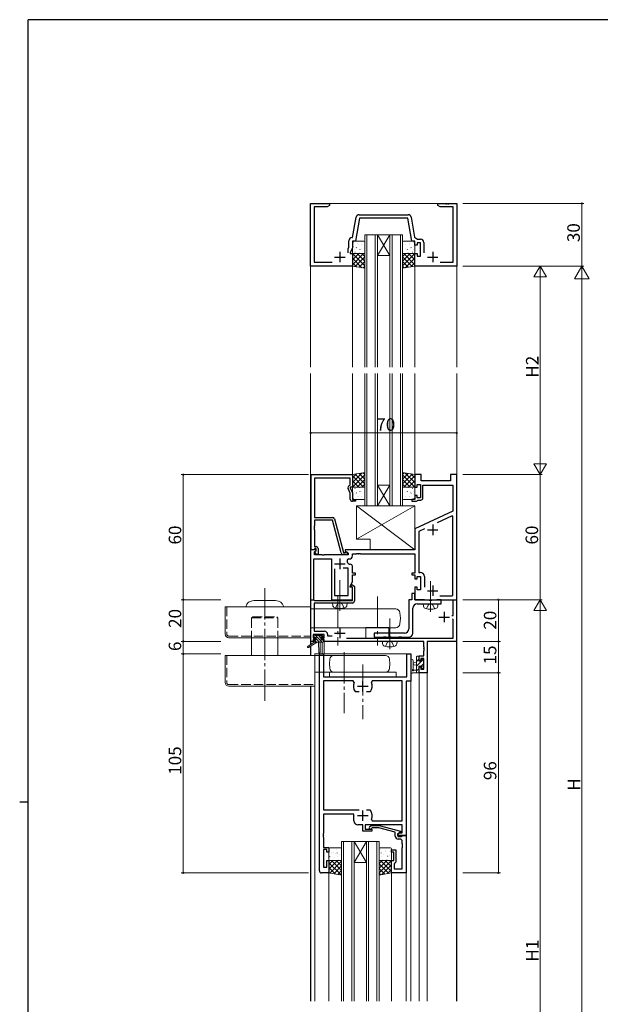
# Model space of a CAD drawing. Extents: x 0 to 1133, y 0 to 806.
# Drawn here: x 0 to 278, y 330 to 802 of the extents above; entities that cross this region are included whole.
import ezdxf

# ---------------------------------------------------------------- set-up
doc = ezdxf.new("R2010")
doc.units = 0
doc.linetypes.add('YCENTER_1', pattern=[13, 10, -1, 1, -1])
doc.linetypes.add('YHIDDEN_1', pattern=[4, 3, -1])
for name, color, linetype, lineweight in [('YKK_11', 7, 'CONTINUOUS', 30), ('YKK_12', 2, 'CONTINUOUS', 13), ('YKK_13', 4, 'CONTINUOUS', 13), ('YKK_D', 6, 'CONTINUOUS', 13)]:
    doc.layers.add(name, color=color, linetype=linetype, lineweight=lineweight)
doc.layers.add('YKK_ZWAK', color=7, linetype='CONTINUOUS')
doc.styles.get("Standard").update_dxf_attribs({"font": 'ROMANS.SHX', "bigfont": 'EXTFONT.SHX'})

# ---------------------------------------------------------------- blocks, each defined once
blk = doc.blocks.new('A201')
at = {"layer": 'YKK_ZWAK', "color": 254, "linetype": 'Continuous'}
for p, q in [((571, 410), (21, 410)), ((21, 35), (21, 410)), ((19, 222.5), (21, 222.5))]:
    blk.add_line(p, q, dxfattribs=at)

msp = doc.modelspace()

# ---------------------------------------------------------------- linework, layer by layer
at = {"layer": 'YKK_11', "color": 0, "linetype": 'ByBlock', "lineweight": -2, "ltscale": 0.5}
for p, q in [((139.4, 683.86), (139.4, 713.86)), ((139.4, 713.86), (148.4, 713.86)), ((148.4, 713.86), (148.4, 712.86)), ((200.4, 712.86), (200.4, 713.86)), ((200.4, 713.86), (203.94, 713.86)), ((203.94, 713.86), (204.12, 713.74)), ((204.12, 713.74), (204.67, 713.74)), ((204.67, 713.74), (204.86, 713.86)), ((204.86, 713.86), (204.94, 713.86)), ((204.94, 713.86), (205.12, 713.74)), ((205.12, 713.74), (205.67, 713.74)), ((205.67, 713.74), (205.86, 713.86)), ((205.86, 713.86), (209.4, 713.86)), ((209.4, 713.86), (209.4, 683.86)), ((147.31, 712.23), (141.03, 712.23)), ((141.03, 712.23), (141.03, 685.66)), ((148.4, 712.86), (147.31, 712.23)), ((162.73, 708.49), (186.07, 708.49)), ((201.49, 712.23), (200.4, 712.86)), ((207.77, 712.23), (201.49, 712.23)), ((207.77, 685.66), (207.77, 712.23)), ((159.53, 697.49), (161.25, 707.25)), ((162.84, 706.86), (160.9, 695.86)), ((185.96, 706.86), (162.84, 706.86)), ((187.9, 695.86), (185.96, 706.86)), ((187.55, 707.25), (189.24, 697.66)), ((157.77, 692.87), (157.77, 695.99)), ((159.27, 697.49), (159.53, 697.49)), ((160.9, 695.86), (159.4, 695.86)), ((159.4, 695.86), (159.4, 692.51)), ((189.4, 695.86), (187.9, 695.86)), ((189.24, 697.66), (190.62, 696.69)), ((189.4, 693.86), (189.4, 695.86)), ((192, 695.06), (190.4, 695.06)), ((190.4, 695.06), (190.4, 693.86)), ((190.62, 696.69), (192.13, 696.69)), ((192, 688.66), (192, 695.06)), ((193.63, 695.19), (193.63, 690.16)), ((157.4, 692.07), (157.77, 692.87)), ((157.4, 690.16), (157.4, 692.07)), ((159.4, 692.51), (158.4, 690.36)), ((158.4, 690.36), (158.4, 689.86)), ((158.4, 689.86), (159.4, 689.86)), ((159.4, 689.86), (159.4, 683.86)), ((190.4, 693.86), (189.4, 693.86)), ((189.4, 683.86), (189.4, 689.86)), ((189.4, 689.86), (190.4, 689.86)), ((190.4, 689.86), (190.4, 688.66)), ((141.03, 685.66), (149.78, 685.66)), ((190.4, 688.66), (192, 688.66)), ((201.52, 685.66), (207.77, 685.66)), ((159.4, 683.86), (139.4, 683.86)), ((209.4, 683.86), (189.4, 683.86)), ((139.6, 547.86), (139.6, 583.86)), ((139.6, 583.86), (159.4, 583.86)), ((158.4, 582.23), (141.23, 582.23)), ((141.23, 582.23), (141.23, 563.36)), ((158.4, 578.86), (158.4, 582.23)), ((159.4, 583.86), (159.4, 577.86)), ((192.4, 583.86), (189.4, 583.86)), ((189.4, 583.86), (189.4, 577.86)), ((192.4, 580.86), (192.4, 583.86)), ((206.4, 580.86), (192.4, 580.86)), ((209.4, 583.86), (206.4, 583.86)), ((206.4, 583.86), (206.4, 580.86)), ((209.4, 523.86), (209.4, 583.86)), ((158.4, 575), (157.37, 577.21)), ((157.77, 578.5), (158.4, 578.86)), ((159.4, 577.86), (158.4, 577.86)), ((158.4, 577.86), (158.4, 577.36)), ((158.4, 577.36), (159.4, 575.22)), ((189.4, 577.86), (190.4, 577.86)), ((190.4, 577.86), (190.4, 579.06)), ((190.4, 579.06), (192, 579.06)), ((192, 579.06), (192, 572.66)), ((193.2, 572.66), (193.2, 578.86)), ((193.2, 578.86), (207.47, 578.86)), ((207.47, 578.86), (207.47, 566.29)), ((158.4, 572.06), (158.4, 575)), ((159.4, 575.22), (159.4, 571.86)), ((159.4, 571.86), (160.9, 571.86)), ((160.9, 571.86), (160.9, 571.06)), ((189.4, 571.86), (187.9, 571.86)), ((187.9, 571.86), (187.9, 571.06)), ((190.4, 573.86), (189.4, 573.86)), ((189.4, 573.86), (189.4, 571.86)), ((190.1, 571.06), (190.4, 571.36)), ((190.4, 572.66), (190.4, 573.86)), ((192, 572.66), (190.4, 572.66)), ((190.4, 571.36), (190.7, 571.66)), ((190.7, 571.66), (192.2, 571.66)), ((160.9, 571.06), (159.4, 571.06)), ((187.9, 571.06), (190.1, 571.06)), ((141.23, 563.36), (149.93, 563.36)), ((149.83, 561.96), (141.23, 561.96)), ((141.23, 561.96), (141.23, 559.32)), ((154.03, 546.3), (149.83, 561.96)), ((150.9, 562.62), (155.2, 546.56)), ((207.47, 566.29), (189.4, 557.86)), ((207.19, 564.03), (200.02, 560.69)), ((207.47, 563.85), (207.19, 564.03)), ((207.47, 526.09), (207.47, 563.85)), ((207.47, 526.09), (207.47, 563.85)), ((141.23, 559.32), (141.11, 559.14)), ((141.11, 559.14), (141.11, 558.59)), ((141.11, 558.59), (141.23, 558.4)), ((141.23, 558.32), (141.11, 558.14)), ((141.11, 558.14), (141.11, 557.59)), ((141.11, 557.59), (141.23, 557.4)), ((141.23, 558.4), (141.23, 558.32)), ((141.23, 557.4), (141.23, 549.36)), ((189.4, 557.86), (189.4, 547.86)), ((193.99, 557.87), (191.33, 556.63)), ((191.33, 556.63), (191.33, 536.99)), ((141.88, 547.86), (139.4, 547.86)), ((139.4, 547.86), (139.4, 523.86)), ((140.93, 547.86), (139.6, 547.86)), ((141.23, 548.16), (140.93, 547.86)), ((141.23, 549.36), (142, 549.36)), ((141.43, 548.36), (141.23, 548.16)), ((142, 548.36), (141.43, 548.36)), ((142.04, 547.47), (141.88, 547.86)), ((142, 547.44), (142, 548.36)), ((143, 548.36), (143, 545.56)), ((189.4, 547.86), (155.9, 547.86)), ((155.9, 547.86), (155.9, 547.06)), ((140.9, 523.86), (140.9, 543.43)), ((140.9, 543.43), (149.4, 543.43)), ((141.33, 546.77), (142.04, 547.47)), ((141.33, 545.36), (141.33, 546.77)), ((144.94, 545.36), (141.33, 545.36)), ((141.43, 546.86), (142, 547.44)), ((142.18, 545.56), (141.43, 546.86)), ((143, 545.56), (142.18, 545.56)), ((145.12, 545.24), (144.94, 545.36)), ((145.67, 545.24), (145.12, 545.24)), ((145.86, 545.36), (145.67, 545.24)), ((157.4, 545.36), (145.86, 545.36)), ((149.4, 543.43), (149.4, 523.86)), ((156.6, 545.56), (154.99, 545.56)), ((155.2, 546.56), (156.03, 546.56)), ((155.9, 547.06), (157.4, 546.2)), ((156.03, 546.56), (156.22, 546.63)), ((157.4, 546.2), (157.4, 545.36)), ((157.72, 543.43), (157.9, 543.43)), ((159.4, 544.93), (159.4, 545.86)), ((159.4, 545.86), (161.44, 545.86)), ((161.44, 545.86), (161.62, 545.98)), ((161.62, 545.98), (162.17, 545.98)), ((162.17, 545.98), (162.36, 545.86)), ((162.36, 545.86), (162.44, 545.86)), ((162.44, 545.86), (162.62, 545.98)), ((162.62, 545.98), (163.17, 545.98)), ((163.17, 545.98), (163.36, 545.86)), ((163.36, 545.86), (189.4, 545.86)), ((189.4, 545.86), (189.4, 536.66)), ((150.9, 538.66), (150.9, 525.86)), ((150.9, 538.66), (150.9, 525.86)), ((157.47, 538.96), (154.95, 538.96)), ((157.47, 532.93), (157.47, 538.96)), ((158.4, 540.89), (158.21, 540.89)), ((159.4, 536.66), (159.4, 539.89)), ((160.9, 536.66), (159.4, 536.66)), ((159.4, 532.51), (159.4, 535.86)), ((159.4, 535.86), (160.9, 535.86)), ((160.9, 535.86), (160.9, 536.66)), ((189.4, 536.66), (187.9, 536.66)), ((187.9, 536.66), (187.9, 535.86)), ((187.9, 535.86), (189.4, 535.86)), ((189.4, 535.86), (189.4, 533.86)), ((189.4, 533.86), (190.4, 533.86)), ((190.4, 533.86), (190.4, 535.06)), ((190.4, 535.06), (192, 535.06)), ((191.33, 536.99), (191.93, 536.99)), ((192, 535.06), (192, 528.66)), ((193.93, 534.99), (193.93, 529.96)), ((157.4, 532.78), (157.47, 532.93)), ((157.4, 528.36), (157.4, 532.78)), ((158.4, 530.36), (159.4, 532.51)), ((158.4, 529.86), (158.4, 530.36)), ((159.4, 529.86), (158.4, 529.86)), ((158.59, 530.28), (158.95, 531.06)), ((158.73, 530.06), (158.59, 530.28)), ((159.1, 530.06), (158.73, 530.06)), ((158.95, 531.06), (159.51, 531.06)), ((159.4, 529.76), (159.1, 530.06)), ((159.4, 523.86), (159.4, 529.86)), ((159.4, 523.56), (159.4, 529.76)), ((159.51, 531.06), (160.4, 530.18)), ((160.4, 530.18), (160.4, 523.26)), ((190.4, 529.86), (189.4, 529.86)), ((189.4, 529.86), (189.4, 523.86)), ((190.4, 528.66), (190.4, 529.86)), ((150.9, 525.86), (157.47, 525.86)), ((157.47, 528.21), (157.4, 528.36)), ((157.47, 525.86), (157.47, 528.21)), ((189.4, 526.86), (187.9, 526.86)), ((187.9, 526.86), (187.9, 523.86)), ((189.4, 523.86), (189.4, 526.86)), ((192, 528.66), (190.4, 528.66)), ((201.26, 525.79), (207.17, 525.79)), ((207.17, 525.79), (207.47, 526.09)), ((139.4, 523.86), (140.9, 523.86)), ((139.5, 503.86), (139.5, 523.86)), ((139.5, 523.86), (140.93, 523.86)), ((140.93, 523.86), (141.12, 523.71)), ((141.12, 523.71), (141.32, 523.56)), ((159.4, 522.26), (141.13, 522.26)), ((141.13, 522.26), (141.13, 508.79)), ((141.32, 523.56), (159.4, 523.56)), ((149.4, 523.86), (159.4, 523.86)), ((187.9, 523.86), (186.4, 523.86)), ((186.4, 523.86), (186.4, 509.86)), ((188.4, 507.86), (188.4, 519.86)), ((189.4, 523.86), (209.4, 523.86)), ((193.73, 523.86), (189.4, 523.86)), ((190.4, 521.86), (201.9, 521.86)), ((193.9, 523.76), (193.73, 523.86)), ((194.07, 523.66), (193.9, 523.76)), ((196.23, 523.66), (194.07, 523.66)), ((196.42, 523.52), (196.23, 523.66)), ((197.38, 523.52), (196.42, 523.52)), ((197.57, 523.66), (197.38, 523.52)), ((199.73, 523.66), (197.57, 523.66)), ((199.9, 523.76), (199.73, 523.66)), ((200.07, 523.86), (199.9, 523.76)), ((201.9, 523.86), (200.07, 523.86)), ((201.9, 521.86), (201.9, 523.86)), ((207.67, 516.36), (207.67, 523.86)), ((207.67, 523.86), (209.3, 523.86)), ((209.3, 523.86), (209.3, 503.86)), ((207.1, 516.36), (207.67, 516.36)), ((207.67, 514.46), (207.37, 514.76)), ((207.67, 505.49), (207.67, 514.46)), ((145.9, 507.16), (140.7, 507.16)), ((140.7, 507.16), (140.7, 505.66)), ((140.7, 505.66), (141.8, 505.66)), ((141.13, 508.79), (146.03, 508.79)), ((141.8, 505.66), (141.8, 504.86)), ((144.8, 504.86), (144.8, 505.66)), ((144.8, 505.66), (145.9, 505.66)), ((145.9, 505.66), (145.9, 507.16)), ((147.53, 507.29), (147.53, 506.56)), ((147.53, 506.56), (149.79, 506.56)), ((156.59, 505.49), (207.67, 505.49)), ((184.4, 507.86), (169.9, 507.86)), ((169.9, 507.86), (169.9, 505.86)), ((169.9, 505.86), (174.23, 505.86)), ((174.23, 505.86), (174.42, 506)), ((174.42, 506), (175.38, 506)), ((175.38, 506), (175.57, 505.86)), ((175.57, 505.86), (176.63, 505.86)), ((176.63, 505.86), (176.82, 506)), ((176.82, 506), (177.78, 506)), ((177.78, 506), (177.97, 505.86)), ((177.97, 505.86), (181.63, 505.86)), ((181.63, 505.86), (181.82, 506)), ((181.82, 506), (182.78, 506)), ((182.78, 506), (182.97, 505.86)), ((182.97, 505.86), (186.4, 505.86)), ((140.7, 503.86), (139.5, 503.86)), ((141.8, 504.86), (140.7, 504.86)), ((140.7, 504.86), (140.7, 503.86)), ((145.9, 504.86), (144.8, 504.86)), ((145.9, 503.86), (145.9, 504.86)), ((193.67, 503.86), (145.9, 503.86)), ((193.67, 501.32), (193.67, 503.86)), ((193.79, 501.14), (193.67, 501.32)), ((193.67, 500.4), (193.79, 500.59)), ((193.79, 500.59), (193.79, 501.14)), ((209.3, 503.86), (195.3, 503.86)), ((195.3, 503.86), (195.3, 488.86)), ((143.6, 393.86), (143.6, 497.86)), ((143.6, 497.86), (145.53, 497.86)), ((145.53, 497.86), (145.53, 486.86)), ((185.47, 486.86), (185.47, 497.86)), ((185.47, 497.86), (187.4, 497.86)), ((187.4, 497.86), (187.4, 484.86)), ((191.4, 494.66), (191.4, 496.96)), ((191.4, 496.96), (193.67, 496.96)), ((193.67, 495.76), (192.2, 495.76)), ((192.2, 495.76), (192.2, 494.66)), ((193.67, 500.32), (193.67, 500.4)), ((193.79, 500.14), (193.67, 500.32)), ((193.67, 499.4), (193.79, 499.59)), ((193.67, 496.96), (193.67, 499.4)), ((193.67, 490.49), (193.67, 495.76)), ((193.79, 499.59), (193.79, 500.14)), ((192.2, 494.66), (191.4, 494.66)), ((191.4, 488.86), (191.4, 491.66)), ((191.4, 491.66), (192.2, 491.66)), ((192.2, 491.66), (192.2, 490.49)), ((145.53, 486.86), (185.47, 486.86)), ((195.3, 488.86), (191.4, 488.86)), ((192.2, 490.49), (193.67, 490.49)), ((159.85, 484.93), (145.53, 484.93)), ((145.53, 484.93), (145.53, 423.06)), ((160.3, 484.22), (159.85, 484.93)), ((168.95, 484.93), (168.5, 484.22)), ((183.27, 484.93), (168.95, 484.93)), ((183.27, 417.79), (183.27, 484.93)), ((187.4, 484.86), (185.2, 484.86)), ((185.2, 484.86), (185.2, 410.86)), ((160.95, 479.66), (160.71, 479.79)), ((162.65, 479.66), (160.95, 479.66)), ((167.85, 479.66), (166.15, 479.66)), ((168.09, 479.79), (167.85, 479.66)), ((145.53, 423.06), (162.65, 423.06)), ((160.1, 421.06), (145.53, 421.06)), ((145.53, 421.06), (145.53, 411.82)), ((160.1, 417.86), (160.1, 421.06)), ((166.15, 423.06), (167.85, 423.06)), ((166.15, 423.06), (167.85, 423.06)), ((167.85, 423.06), (168.09, 422.93)), ((164.5, 415.86), (162.1, 415.86)), ((164.5, 412.86), (164.5, 415.86)), ((183.27, 415.86), (165.5, 415.86)), ((165.5, 415.86), (165.5, 413.86)), ((167.58, 414.89), (168.35, 415.66)), ((168.35, 415.66), (172.3, 415.66)), ((168.5, 418.5), (168.95, 417.79)), ((168.95, 417.79), (183.27, 417.79)), ((172.3, 415.66), (182.4, 412.95)), ((183.27, 412.16), (183.27, 415.86)), ((145.53, 411.82), (145.41, 411.64)), ((145.41, 411.64), (145.41, 411.09)), ((145.41, 411.09), (145.53, 410.9)), ((145.53, 410.82), (145.41, 410.64)), ((145.53, 410.9), (145.53, 410.82)), ((168.7, 412.86), (164.5, 412.86)), ((165.5, 413.86), (168.7, 413.86)), ((168.85, 414.46), (168.42, 414.04)), ((168.7, 413.86), (168.7, 412.86)), ((172.14, 414.46), (168.85, 414.46)), ((179.9, 412.38), (172.14, 414.46)), ((179.9, 410.56), (179.9, 412.38)), ((182.4, 412.35), (181.2, 411.66)), ((181.2, 411.66), (182.07, 412.16)), ((181.2, 411.66), (181.2, 410.36)), ((181.2, 410.86), (181.2, 411.66)), ((185.2, 410.86), (181.2, 410.86)), ((182.07, 412.16), (183.27, 412.16)), ((182.4, 412.95), (182.4, 412.35)), ((183.2, 410.56), (183.5, 410.86)), ((183.5, 410.86), (185.2, 410.86)), ((185.2, 410.86), (185.2, 392.86)), ((145.41, 410.64), (145.41, 410.09)), ((145.41, 410.09), (145.53, 409.9)), ((145.53, 409.9), (145.53, 405.06)), ((181.2, 410.36), (183, 410.36)), ((182.27, 409.06), (181.4, 409.06)), ((183, 410.36), (183.2, 410.56)), ((183.27, 406.82), (183.27, 408.06)), ((183.39, 406.64), (183.27, 406.82)), ((183.27, 405.9), (183.39, 406.09)), ((183.39, 406.09), (183.39, 406.64)), ((145.53, 405.06), (148.2, 405.06)), ((147.2, 404.06), (145.53, 404.06)), ((145.53, 404.06), (145.53, 395.56)), ((147.2, 402.86), (147.2, 404.06)), ((148.2, 402.86), (147.2, 402.86)), ((148.2, 405.06), (148.2, 402.86)), ((178.2, 402.86), (178.2, 403.86)), ((178.2, 403.86), (180.2, 403.86)), ((179.2, 402.86), (178.2, 402.86)), ((179.2, 398.86), (179.2, 402.86)), ((180.2, 403.86), (180.2, 398.06)), ((183.27, 405.82), (183.27, 405.9)), ((183.39, 405.64), (183.27, 405.82)), ((183.27, 404.9), (183.39, 405.09)), ((183.27, 394.79), (183.27, 404.9)), ((183.39, 405.09), (183.39, 405.64)), ((147.2, 395.56), (147.2, 398.86)), ((147.2, 398.86), (148.2, 398.86)), ((148.2, 398.86), (148.2, 392.86)), ((178.2, 392.86), (178.2, 398.86)), ((178.2, 398.86), (179.2, 398.86)), ((179.7, 397.56), (179.5, 397.36)), ((179.5, 397.36), (179.5, 394.79)), ((180.2, 398.06), (179.7, 397.56)), ((148.2, 392.86), (144.6, 392.86)), ((145.53, 395.56), (147.2, 395.56)), ((185.2, 392.86), (178.2, 392.86)), ((179.5, 394.79), (183.27, 394.79))]:
    msp.add_line(p, q, dxfattribs=at)
at = {"layer": 'YKK_11', "color": 2, "ltscale": 0.5}
for p, q in [((153.4, 690.66), (153.4, 685.66)), ((197.9, 690.66), (197.9, 685.66)), ((150.9, 688.16), (155.9, 688.16)), ((195.4, 688.16), (200.4, 688.16)), ((195.4, 557.36), (200.4, 557.36)), ((197.9, 559.86), (197.9, 554.86)), ((153.4, 543.56), (153.4, 538.56)), ((150.9, 541.06), (155.9, 541.06)), ((197.9, 530.66), (197.9, 525.66)), ((195.4, 528.16), (200.4, 528.16)), ((200.9, 515.56), (205.9, 515.56)), ((203.4, 518.06), (203.4, 513.06)), ((153.4, 510.36), (153.4, 505.36)), ((150.9, 507.86), (155.9, 507.86)), ((161.9, 482.36), (166.9, 482.36)), ((164.4, 479.86), (164.4, 484.86)), ((161.9, 420.36), (166.9, 420.36)), ((164.4, 417.86), (164.4, 422.86))]:
    msp.add_line(p, q, dxfattribs=at)
at = {"layer": 'YKK_11', "color": 0, "linetype": 'ByBlock', "lineweight": -2, "ltscale": 0.5}
for centre, radius, start, end in [((162.73, 706.99), 1.5, 90, 170), ((186.07, 706.99), 1.5, 10, 90), ((159.27, 695.99), 1.5, 90, 180), ((192.13, 695.19), 1.5, 0, 90), ((158.27, 577.63), 1, 120, 205), ((159.4, 572.06), 1, 180, 270), ((192.2, 572.66), 1, 270, 360), ((149.93, 562.36), 1, 15, 90), ((142, 548.36), 1, 0, 90), ((154.99, 546.56), 1, 195, 270), ((156.6, 546.16), 0.6, 270, 128.9424), ((157.72, 542.63), 0.8, 90, 199.9564), ((157.9, 544.93), 1.5, 270, 360), ((153.4, 541.06), 3.8, 10.9409, 19.9564), ((158.21, 541.99), 1.1, 190.9409, 270), ((158.4, 539.89), 1, 0, 90), ((191.93, 534.99), 2, 0, 90), ((159.4, 523.26), 1, 270, 360), ((190.4, 519.86), 2, 90, 180), ((146.03, 507.29), 1.5, 0, 90), ((184.4, 509.86), 2, 270, 360), ((186.4, 507.86), 2, 270, 360), ((164.4, 482.36), 4.5, 155.5436, 214.8499), ((164.4, 482.36), 4.5, 325.1501, 24.4564), ((164.4, 420.36), 4.5, 335.5436, 34.8499), ((162.1, 417.86), 2, 180, 270), ((168, 414.46), 0.6, 135, 315), ((181.4, 410.56), 1.5, 180, 270), ((182.27, 408.06), 1, 0, 90), ((144.6, 393.86), 1, 180, 270)]:
    msp.add_arc(centre, radius, start, end, dxfattribs=at)
at = {"layer": 'YKK_12', "ltscale": 1.5}
for p, q in [((209.4, 713.86), (139.4, 713.86)), ((139.4, 635.36), (139.4, 713.86)), ((209.4, 635.36), (209.4, 713.86)), ((165.4, 635.36), (165.4, 698.86)), ((171.4, 698.86), (165.4, 698.86)), ((166.4, 698.86), (166.4, 635.36)), ((170.4, 635.36), (170.4, 698.86)), ((171.4, 698.86), (171.4, 635.36)), ((171.4, 698.86), (177.4, 698.86)), ((171.4, 698.86), (177.4, 688.86)), ((177.4, 698.86), (171.4, 688.86)), ((177.4, 635.36), (177.4, 698.86)), ((183.4, 698.86), (177.4, 698.86)), ((178.4, 698.86), (178.4, 635.36)), ((182.4, 635.36), (182.4, 698.86)), ((183.4, 698.86), (183.4, 635.36)), ((171.4, 688.86), (177.4, 688.86)), ((159.4, 635.36), (159.4, 683.86)), ((189.4, 635.36), (189.4, 683.86)), ((139.4, 502.42), (139.4, 632.36)), ((159.4, 583.86), (159.4, 632.36)), ((165.4, 568.86), (165.4, 632.36)), ((166.4, 632.36), (166.4, 568.86)), ((170.4, 568.86), (170.4, 632.36)), ((171.4, 632.36), (171.4, 568.86)), ((177.4, 568.86), (177.4, 632.36)), ((178.4, 632.36), (178.4, 568.86)), ((182.4, 568.86), (182.4, 632.36)), ((183.4, 632.36), (183.4, 568.86)), ((189.4, 583.86), (189.4, 632.36)), ((209.4, 331.36), (209.4, 632.36)), ((171.4, 578.86), (177.4, 578.86)), ((171.4, 568.86), (177.4, 578.86)), ((177.4, 568.86), (171.4, 578.86)), ((171.4, 568.86), (165.4, 568.86)), ((171.4, 568.86), (177.4, 568.86)), ((183.4, 568.86), (177.4, 568.86)), ((139.4, 497.16), (139.4, 501.63)), ((139.5, 502.49), (139.5, 503.86)), ((141.1, 503.86), (139.5, 503.86)), ((139.5, 497.16), (139.5, 501.69)), ((144.9, 503.56), (144.9, 497.86)), ((193.37, 503.86), (145.6, 503.86)), ((145.9, 503.86), (145.9, 497.86)), ((195.3, 331.36), (195.3, 503.86)), ((209.3, 503.86), (195.3, 503.86)), ((209.3, 331.36), (209.3, 503.86)), ((141.4, 497.86), (187.4, 497.86)), ((141.4, 497.86), (141.4, 331.36)), ((187.4, 497.86), (187.4, 331.36)), ((191.4, 331.36), (191.4, 488.86)), ((191.4, 488.86), (195.3, 488.86)), ((139.4, 331.36), (139.4, 482.36)), ((139.5, 331.36), (139.5, 482.36)), ((154.2, 331.36), (154.2, 407.86)), ((160.2, 407.86), (154.2, 407.86)), ((155.2, 407.86), (155.2, 331.36)), ((159.2, 331.36), (159.2, 407.86)), ((160.2, 407.86), (160.2, 331.36)), ((160.2, 407.86), (166.2, 407.86)), ((160.2, 407.86), (166.2, 397.86)), ((166.2, 407.86), (160.2, 397.86)), ((166.2, 331.36), (166.2, 407.86)), ((172.2, 407.86), (166.2, 407.86)), ((167.2, 407.86), (167.2, 331.36)), ((171.2, 331.36), (171.2, 407.86)), ((172.2, 407.86), (172.2, 331.36)), ((160.2, 397.86), (166.2, 397.86)), ((148.2, 392.86), (148.2, 331.36)), ((178.2, 392.86), (178.2, 331.36)), ((185.2, 393.16), (185.2, 331.36))]:
    msp.add_line(p, q, dxfattribs=at)
at = {"layer": 'YKK_13', "ltscale": 1.5}
for p, q in [((159.4, 695.36), (159.4, 690.36)), ((159.84, 695.3), (159.89, 695.32)), ((164.9, 695.86), (159.9, 695.86)), ((161.87, 694.56), (161.91, 694.59)), ((162.18, 694.14), (162.19, 694.15)), ((163.95, 694.13), (163.99, 694.16)), ((165.4, 690.36), (165.4, 695.36)), ((183.4, 690.36), (183.4, 695.36)), ((183.9, 695.86), (188.9, 695.86)), ((184.85, 694.13), (184.81, 694.16)), ((186.62, 694.14), (186.61, 694.15)), ((186.93, 694.56), (186.89, 694.59)), ((188.96, 695.3), (188.91, 695.32)), ((189.4, 695.36), (189.4, 690.36)), ((159.4, 689.02), (160.24, 689.86)), ((159.4, 686.77), (162.49, 689.86)), ((159.4, 684.53), (164.73, 689.86)), ((159.4, 683.86), (159.4, 689.86)), ((159.4, 689.86), (165.4, 689.86)), ((165.4, 683.96), (159.5, 689.86)), ((159.9, 689.86), (164.9, 689.86)), ((160.04, 693.35), (160.08, 693.44)), ((160.21, 691.94), (160.21, 691.95)), ((160.63, 690.48), (160.68, 690.51)), ((161.28, 692.67), (161.32, 692.7)), ((165.4, 686.2), (161.74, 689.86)), ((162.03, 689.96), (162.03, 689.96)), ((162.71, 690.05), (162.75, 690.07)), ((162.93, 691.83), (162.97, 691.92)), ((163.3, 691.94), (163.35, 691.96)), ((163.97, 692.12), (163.98, 692.13)), ((165.4, 688.45), (163.99, 689.86)), ((165.38, 691.51), (165.4, 691.52)), ((165.4, 689.86), (165.4, 682.86)), ((183.42, 691.51), (183.4, 691.52)), ((183.4, 688.45), (184.81, 689.86)), ((183.4, 686.2), (187.06, 689.86)), ((183.4, 683.96), (189.3, 689.86)), ((189.4, 689.86), (183.4, 689.86)), ((183.4, 689.86), (183.4, 682.86)), ((188.9, 689.86), (183.9, 689.86)), ((189.4, 684.53), (184.07, 689.86)), ((184.83, 692.12), (184.82, 692.13)), ((185.5, 691.94), (185.45, 691.96)), ((185.87, 691.83), (185.83, 691.92)), ((186.09, 690.05), (186.04, 690.07)), ((189.4, 686.77), (186.31, 689.86)), ((186.77, 689.96), (186.77, 689.96)), ((187.52, 692.67), (187.48, 692.7)), ((188.17, 690.48), (188.12, 690.51)), ((189.4, 689.02), (188.56, 689.86)), ((188.59, 691.94), (188.59, 691.95)), ((188.76, 693.35), (188.72, 693.44)), ((189.4, 683.86), (189.4, 689.86)), ((164.02, 683.09), (159.4, 687.71)), ((161.33, 683.54), (159.4, 685.47)), ((160.75, 683.64), (165.4, 688.28)), ((162.68, 683.32), (165.4, 686.04)), ((188.05, 683.64), (183.4, 688.28)), ((186.12, 683.32), (183.4, 686.04)), ((184.78, 683.09), (189.4, 687.71)), ((187.47, 683.54), (189.4, 685.47)), ((165.4, 682.86), (159.4, 683.86)), ((164.6, 682.99), (165.4, 683.79)), ((183.4, 682.86), (189.4, 683.86)), ((184.2, 682.99), (183.4, 683.79)), ((165.4, 584.86), (159.4, 583.86)), ((164.02, 584.63), (159.4, 580.01)), ((161.33, 584.18), (159.4, 582.25)), ((159.4, 583.86), (159.4, 577.86)), ((159.4, 583.2), (164.73, 577.86)), ((159.4, 580.95), (162.49, 577.86)), ((165.4, 583.76), (159.5, 577.86)), ((160.75, 584.09), (165.4, 579.44)), ((165.4, 581.52), (161.74, 577.86)), ((162.68, 584.41), (165.4, 581.69)), ((164.6, 584.73), (165.4, 583.93)), ((165.4, 577.86), (165.4, 584.86)), ((183.4, 584.86), (189.4, 583.86)), ((183.4, 577.86), (183.4, 584.86)), ((184.2, 584.73), (183.4, 583.93)), ((186.12, 584.41), (183.4, 581.69)), ((188.05, 584.09), (183.4, 579.44)), ((183.4, 583.76), (189.3, 577.86)), ((183.4, 581.52), (187.06, 577.86)), ((189.4, 583.2), (184.07, 577.86)), ((184.78, 584.63), (189.4, 580.01)), ((189.4, 580.95), (186.31, 577.86)), ((187.47, 584.18), (189.4, 582.25)), ((189.4, 583.86), (189.4, 577.86)), ((159.4, 578.71), (160.24, 577.86)), ((159.4, 577.86), (165.4, 577.86)), ((159.4, 572.36), (159.4, 577.36)), ((159.9, 577.86), (164.9, 577.86)), ((160.63, 577.24), (160.68, 577.22)), ((162.03, 577.77), (162.03, 577.76)), ((162.71, 577.67), (162.75, 577.65)), ((165.4, 579.27), (163.99, 577.86)), ((165.38, 576.22), (165.4, 576.2)), ((165.4, 577.36), (165.4, 572.36)), ((183.4, 579.27), (184.81, 577.86)), ((189.4, 577.86), (183.4, 577.86)), ((183.4, 577.36), (183.4, 572.36)), ((183.42, 576.22), (183.4, 576.2)), ((188.9, 577.86), (183.9, 577.86)), ((186.09, 577.67), (186.04, 577.65)), ((186.77, 577.77), (186.77, 577.76)), ((188.17, 577.24), (188.12, 577.22)), ((189.4, 578.71), (188.56, 577.86)), ((189.4, 572.36), (189.4, 577.36)), ((159.84, 572.43), (159.89, 572.4)), ((164.9, 571.86), (159.9, 571.86)), ((160.04, 574.37), (160.08, 574.28)), ((160.21, 575.78), (160.21, 575.78)), ((161.28, 575.05), (161.32, 575.03)), ((161.87, 573.16), (161.91, 573.14)), ((162.18, 573.58), (162.19, 573.57)), ((162.93, 575.89), (162.97, 575.81)), ((163.3, 575.78), (163.35, 575.76)), ((163.95, 573.59), (163.99, 573.57)), ((163.97, 575.6), (163.98, 575.59)), ((183.9, 571.86), (188.9, 571.86)), ((184.85, 573.59), (184.81, 573.57)), ((184.83, 575.6), (184.82, 575.59)), ((185.5, 575.78), (185.45, 575.76)), ((185.87, 575.89), (185.83, 575.81)), ((186.62, 573.58), (186.61, 573.57)), ((186.93, 573.16), (186.89, 573.14)), ((187.52, 575.05), (187.48, 575.03)), ((188.59, 575.78), (188.59, 575.78)), ((188.76, 574.37), (188.72, 574.28)), ((188.96, 572.43), (188.91, 572.4)), ((161.4, 552.86), (161.4, 568.86)), ((161.4, 568.86), (189.4, 568.86)), ((161.4, 552.86), (189.4, 568.86)), ((161.4, 568.86), (189.4, 547.86)), ((189.4, 568.86), (189.4, 547.86)), ((167.9, 552.86), (161.4, 552.86)), ((167.9, 547.86), (167.9, 552.86)), ((189.4, 547.86), (167.9, 547.86)), ((98.4, 520.46), (98.4, 507.45)), ((98.4, 520.46), (139.4, 520.46)), ((112.15, 523.46), (122.65, 523.46)), ((139.4, 520.46), (139.4, 505.66)), ((139.4, 519.46), (180.17, 519.46)), ((149.9, 522.26), (150, 521.14)), ((149.9, 522.26), (156.9, 522.26)), ((156.9, 522.26), (156.8, 521.14)), ((193.4, 521.86), (193.5, 520.74)), ((193.4, 521.86), (200.4, 521.86)), ((200.4, 521.86), (200.3, 520.74)), ((182.4, 514.96), (182.17, 517.64)), ((182.4, 514.96), (182.17, 512.29)), ((139.4, 510.46), (180.17, 510.46)), ((176.9, 510.49), (165.9, 510.49)), ((165.9, 510.49), (165.9, 505.49)), ((176.9, 505.49), (176.9, 510.49)), ((100.2, 505.66), (139.4, 505.66)), ((140.9, 506.06), (140.9, 506.56)), ((141.38, 505.76), (140.9, 506.24)), ((141.2, 506.86), (141.7, 506.86)), ((142.1, 505.76), (141.2, 505.76)), ((144.93, 503.56), (141.63, 506.86)), ((141.9, 506.66), (144, 506.66)), ((142.1, 504.56), (142.1, 505.76)), ((144.5, 505.34), (143.17, 506.66)), ((144.2, 506.86), (144.8, 506.86)), ((145.4, 505.78), (144.32, 506.86)), ((144.5, 505.3), (144.5, 504.56)), ((145.3, 505.76), (144.96, 505.76)), ((145.01, 506.77), (145.51, 506.27)), ((165.9, 505.49), (176.9, 505.49)), ((111.15, 504.46), (111.15, 497.16)), ((123.65, 504.46), (123.65, 497.16)), ((141.1, 503.56), (138.03, 501.51)), ((142.6, 503.56), (138.35, 501)), ((141.1, 504.26), (141.1, 503.56)), ((145.3, 503.56), (141.1, 503.56)), ((142.23, 503.56), (141.26, 504.53)), ((141.4, 504.56), (142.1, 504.56)), ((143.58, 503.56), (142.1, 505.04)), ((143.2, 503.56), (143.3, 498.55)), ((144, 503.56), (143.9, 498.55)), ((144.5, 504.56), (145.3, 504.56)), ((145.6, 504.23), (145.27, 504.56)), ((145.6, 504.26), (145.6, 503.86)), ((173.8, 503.86), (173.9, 502.74)), ((173.8, 503.86), (180.8, 503.86)), ((180.8, 503.86), (180.7, 502.74)), ((98.4, 497.16), (98.4, 484.16)), ((98.4, 497.16), (175.22, 497.16)), ((141.4, 497.16), (141.4, 482.36)), ((190.2, 488.86), (190.2, 496.46)), ((190.41, 496.74), (190.22, 496.55)), ((190.5, 496.76), (191.1, 496.76)), ((191.4, 496.46), (191.4, 495.86)), ((148.4, 493.16), (148.59, 495.34)), ((148.4, 493.16), (148.59, 490.99)), ((177.4, 493.16), (177.21, 495.34)), ((177.4, 493.16), (177.21, 490.99)), ((187.4, 494.59), (187.4, 489.43)), ((188.6, 494.59), (188.6, 490.63)), ((190.2, 493.76), (189.06, 493.66)), ((190.2, 492.56), (189.06, 492.66)), ((191.2, 495.29), (190.2, 494.29)), ((192.51, 494.36), (190.2, 492.05)), ((191.2, 495.66), (191.2, 494.36)), ((191.2, 494.36), (192.6, 494.36)), ((192.14, 491.96), (191.2, 491.96)), ((191.2, 491.96), (191.2, 489.96)), ((193.62, 495.47), (192.6, 494.45)), ((192.6, 494.36), (192.6, 495.26)), ((192.6, 491.16), (192.6, 491.5)), ((193.5, 493.1), (192.61, 492.21)), ((192.9, 495.56), (193.4, 495.56)), ((193.61, 491.45), (193.11, 490.95)), ((193.5, 494.56), (193.5, 492.46)), ((193.7, 495.26), (193.7, 494.76)), ((193.7, 492.26), (193.7, 491.66)), ((141.4, 489.16), (175.22, 489.16)), ((148.4, 489.16), (180.4, 489.16)), ((148.4, 489.16), (148.4, 486.86)), ((148.4, 486.86), (180.4, 486.86)), ((180.4, 489.16), (180.4, 486.86)), ((191.1, 488.86), (188.42, 488.86)), ((189.02, 490.06), (190.2, 490.06)), ((191.2, 490.8), (190.2, 489.8)), ((191.4, 489.76), (191.4, 489.16)), ((100.2, 482.36), (141.4, 482.36)), ((148.2, 404.36), (148.2, 399.36)), ((148.47, 404.68), (148.48, 404.69)), ((153.7, 404.86), (148.7, 404.86)), ((149.28, 402.84), (149.32, 402.86)), ((149.87, 404.73), (149.91, 404.75)), ((150.25, 402.66), (150.26, 402.67)), ((151.3, 402.11), (151.34, 402.13)), ((151.94, 404.3), (151.99, 404.32)), ((152.14, 402.35), (152.18, 402.44)), ((153.38, 401.67), (153.42, 401.7)), ((153.97, 403.56), (154.01, 403.59)), ((154.2, 399.36), (154.2, 404.36)), ((172.2, 404.36), (172.2, 399.36)), ((172.4, 402.11), (172.44, 402.13)), ((177.7, 404.86), (172.7, 404.86)), ((173.04, 404.3), (173.09, 404.32)), ((173.24, 402.35), (173.28, 402.44)), ((174.48, 401.67), (174.52, 401.7)), ((175.07, 403.56), (175.11, 403.59)), ((175.38, 403.14), (175.39, 403.15)), ((177.15, 403.13), (177.19, 403.15)), ((178.2, 399.36), (178.2, 404.36)), ((148.2, 392.86), (148.2, 398.86)), ((148.2, 398.86), (154.2, 398.86)), ((148.2, 396.96), (150.1, 398.86)), ((148.2, 394.72), (152.34, 398.86)), ((154.09, 391.88), (148.2, 397.77)), ((148.31, 400.49), (148.32, 400.5)), ((148.53, 392.81), (154.2, 398.47)), ((148.63, 400.65), (148.68, 400.67)), ((148.7, 398.86), (153.7, 398.86)), ((154.2, 394.01), (149.35, 398.86)), ((150.71, 400.22), (150.75, 400.24)), ((154.2, 396.26), (151.6, 398.86)), ((152.31, 400.94), (152.31, 400.95)), ((152.73, 399.48), (152.78, 399.51)), ((154.2, 398.5), (153.84, 398.86)), ((154.2, 398.86), (154.2, 391.86)), ((172.2, 397.45), (173.61, 398.86)), ((172.2, 395.2), (175.86, 398.86)), ((172.2, 392.96), (178.1, 398.86)), ((178.2, 398.86), (172.2, 398.86)), ((172.2, 398.86), (172.2, 391.86)), ((176.85, 392.64), (172.2, 397.28)), ((172.7, 398.86), (177.7, 398.86)), ((178.2, 393.53), (172.87, 398.86)), ((173.41, 400.94), (173.41, 400.95)), ((173.58, 392.09), (178.2, 396.71)), ((173.83, 399.48), (173.88, 399.51)), ((178.2, 395.77), (175.11, 398.86)), ((175.23, 398.96), (175.23, 398.96)), ((175.91, 399.05), (175.95, 399.07)), ((176.13, 400.83), (176.17, 400.92)), ((176.5, 400.94), (176.55, 400.96)), ((177.17, 401.12), (177.18, 401.13)), ((178.2, 398.02), (177.36, 398.86)), ((178.2, 392.86), (178.2, 398.86)), ((151.4, 392.33), (148.2, 395.52)), ((148.7, 392.78), (148.2, 393.28)), ((154.2, 391.86), (148.2, 392.86)), ((150.46, 392.48), (154.2, 396.23)), ((152.38, 392.16), (154.2, 393.98)), ((174.92, 392.31), (172.2, 395.04)), ((172.2, 391.86), (178.2, 392.86)), ((173, 391.99), (172.2, 392.79)), ((176.27, 392.54), (178.2, 394.47))]:
    msp.add_line(p, q, dxfattribs=at)
at = {"layer": 'YKK_13', "linetype": 'YCENTER_1', "ltscale": 1.5}
for p, q in [((117.4, 529.46), (117.4, 474.62)), ((153.4, 518.51), (153.4, 533.19)), ((196.9, 518.11), (196.9, 532.79)), ((152.4, 525.34), (152.4, 501.91)), ((171.4, 525.34), (171.4, 501.91)), ((177.3, 500.11), (177.3, 514.79)), ((155.4, 498.71), (155.4, 469.51)), ((164.4, 492.86), (164.4, 466.54))]:
    msp.add_line(p, q, dxfattribs=at)
at = {"layer": 'YKK_13', "linetype": 'YHIDDEN_1', "ltscale": 1.5}
for p, q in [((99.2, 520.46), (99.2, 507.45)), ((141.03, 510.46), (141.03, 519.46)), ((151.35, 519.9), (152.25, 521.71)), ((152.25, 521.71), (153.4, 522.32)), ((154.54, 521.71), (153.4, 522.32)), ((155.45, 519.9), (154.54, 521.71)), ((194.85, 519.5), (195.75, 521.31)), ((195.75, 521.31), (196.9, 521.92)), ((198.04, 521.31), (196.9, 521.92)), ((198.95, 519.5), (198.04, 521.31)), ((111.65, 515.66), (111.15, 515.16)), ((111.15, 504.46), (111.15, 515.16)), ((111.15, 515.16), (123.65, 515.16)), ((111.65, 515.66), (123.15, 515.66)), ((123.15, 515.66), (123.65, 515.16)), ((123.65, 504.46), (123.65, 515.16)), ((100.2, 506.46), (139.4, 506.46)), ((175.25, 501.5), (176.15, 503.31)), ((176.15, 503.31), (177.3, 503.92)), ((178.44, 503.31), (177.3, 503.92)), ((179.35, 501.5), (178.44, 503.31)), ((99.2, 497.16), (99.2, 484.16)), ((100.2, 483.16), (141.4, 483.16))]:
    msp.add_line(p, q, dxfattribs=at)
at = {"layer": 'YKK_13', "ltscale": 1.5}
for centre, radius, start, end in [((159.9, 695.36), 0.5, 90, 180), ((164.9, 695.36), 0.5, 0, 90), ((183.9, 695.36), 0.5, 90, 180), ((188.9, 695.36), 0.5, 0, 90), ((159.9, 690.36), 0.5, 180, 270), ((164.9, 690.36), 0.5, 270, 0), ((183.9, 690.36), 0.5, 180, 270), ((188.9, 690.36), 0.5, 270, 0), ((159.9, 577.36), 0.5, 90, 180), ((164.9, 577.36), 0.5, 0, 90), ((183.9, 577.36), 0.5, 90, 180), ((188.9, 577.36), 0.5, 0, 90), ((159.9, 572.36), 0.5, 180, 270), ((164.9, 572.36), 0.5, 270, 0), ((183.9, 572.36), 0.5, 180, 270), ((188.9, 572.36), 0.5, 270, 0), ((112.15, 519.46), 4, 90, 165.5225), ((122.65, 519.46), 4, 14.4775, 90), ((151.29, 521.26), 1.3, 185, 254.1191), ((153.4, 528.66), 9, 254.1191, 285.8809), ((155.51, 521.26), 1.3, 285.8809, 355), ((180.17, 517.46), 2, 5, 90), ((194.79, 520.86), 1.3, 185, 254.1191), ((196.9, 528.26), 9, 254.1191, 285.8809), ((199.01, 520.86), 1.3, 285.8809, 355), ((180.17, 512.46), 2, 270, 354.9996), ((100.2, 507.46), 1.8, 180, 270), ((141.2, 506.56), 0.3, 90, 180), ((141.2, 506.06), 0.3, 180, 270), ((141.7, 506.66), 0.2, 0, 90), ((144.2, 506.66), 0.2, 90, 180), ((144.5, 505.76), 0.25, 33.0557, 236.9443), ((144.2, 505.3), 0.3, 0, 56.9443), ((144.96, 506.06), 0.3, 213.0557, 270), ((144.8, 506.56), 0.3, 45, 90), ((145.3, 506.06), 0.3, 270, 45), ((138.2, 501.26), 0.3, 123.769, 301.0615), ((141.4, 504.26), 0.3, 90, 180), ((145.3, 504.26), 0.3, 0, 90), ((145.3, 503.86), 0.3, 270, 0), ((175.19, 502.86), 1.3, 185, 254.1191), ((177.3, 510.26), 9, 254.1191, 285.8809), ((179.41, 502.86), 1.3, 285.8809, 355), ((143.6, 498.56), 0.3, 181.1696, 358.8554), ((150.58, 495.16), 2, 90, 174.9999), ((175.22, 495.16), 2, 5.0001, 90), ((190.5, 496.46), 0.3, 90, 180), ((191.1, 496.46), 0.3, 0, 90), ((191.2, 495.86), 0.2, 270, 0), ((188, 494.59), 0.6, 0.0402, 180.0402), ((189.1, 493.16), 0.5, 95.0921, 264.9079), ((192.14, 492.26), 0.3, 270, 326.9443), ((192.6, 491.96), 0.25, 303.0557, 146.9443), ((192.9, 495.26), 0.3, 90, 180), ((192.9, 491.5), 0.3, 123.0557, 180), ((192.9, 491.16), 0.3, 180, 315), ((193.4, 495.26), 0.3, 0, 90), ((193.5, 494.76), 0.2, 270, 0), ((193.5, 492.26), 0.2, 0, 90), ((193.4, 491.66), 0.3, 315, 0), ((150.58, 491.16), 2, 185.0001, 270), ((175.22, 491.16), 2, 270, 354.9999), ((187.7, 489.43), 0.3, 180, 229.4712), ((187.31, 488.97), 0.3, 349.4712, 49.4712), ((187.9, 488.86), 0.3, 169.4712, 330), ((188.42, 488.56), 0.3, 90, 150), ((188.5, 490.06), 0.3, 109.1898, 330), ((188.3, 490.63), 0.3, 289.1898, 0.0402), ((189.02, 489.76), 0.3, 90, 150), ((191.1, 489.16), 0.3, 270, 0), ((191.2, 489.76), 0.2, 360, 90), ((100.2, 484.16), 1.8, 180, 270), ((148.7, 404.36), 0.5, 90, 180), ((153.7, 404.36), 0.5, 0, 90), ((172.7, 404.36), 0.5, 90, 180), ((177.7, 404.36), 0.5, 0, 90), ((148.7, 399.36), 0.5, 180, 270), ((153.7, 399.36), 0.5, 270, 0), ((172.7, 399.36), 0.5, 180, 270), ((177.7, 399.36), 0.5, 270, 0)]:
    msp.add_arc(centre, radius, start, end, dxfattribs=at)
at = {"layer": 'YKK_13', "linetype": 'YHIDDEN_1', "ltscale": 1.5}
for centre in [(100.2, 507.46), (100.2, 484.16)]:
    msp.add_arc(centre, 1, 180, 270, dxfattribs=at)
at = {"layer": 'YKK_D', "ltscale": 1.5}
for p, q in [((212.3, 713.86), (270.4, 713.86)), ((269.4, 713.86), (269.4, 683.86)), ((212.3, 683.86), (270.4, 683.86)), ((212.3, 683.86), (270.4, 683.86)), ((212.3, 683.86), (250.4, 683.86)), ((249.4, 589.86), (249.4, 677.86)), ((269.4, 190.86), (269.4, 676.86)), ((139.4, 585.86), (139.4, 604.86)), ((209.4, 585.86), (209.4, 604.86)), ((209.4, 603.86), (139.4, 603.86)), ((138.4, 583.86), (77.4, 583.86)), ((78.4, 583.86), (78.4, 523.86)), ((212.3, 583.86), (250.4, 583.86)), ((212.3, 583.86), (250.4, 583.86)), ((249.4, 583.86), (249.4, 523.86)), ((95.4, 523.86), (77.4, 523.86)), ((96.4, 523.86), (77.4, 523.86)), ((78.4, 503.86), (78.4, 523.86)), ((212.3, 523.86), (250.4, 523.86)), ((212.3, 523.86), (250.4, 523.86)), ((212.3, 523.86), (230.4, 523.86)), ((229.4, 523.86), (229.4, 503.86)), ((249.4, 517.86), (249.4, 189.86)), ((96.4, 503.86), (77.4, 503.86)), ((96.4, 503.86), (77.4, 503.86)), ((78.4, 503.86), (78.4, 497.86)), ((212.3, 503.86), (230.4, 503.86)), ((212.3, 503.86), (230.4, 503.86)), ((229.4, 503.86), (229.4, 488.86)), ((95.4, 497.86), (77.4, 497.86)), ((96.4, 497.86), (77.4, 497.86)), ((78.4, 392.86), (78.4, 497.86)), ((212.3, 488.86), (230.4, 488.86)), ((212.3, 488.86), (230.4, 488.86)), ((229.4, 392.86), (229.4, 488.86)), ((138.4, 392.86), (77.4, 392.86)), ((212.3, 392.86), (230.4, 392.86))]:
    msp.add_line(p, q, dxfattribs=at)
at = {"layer": 'YKK_D'}
for p, q in [((249.4, 683.86), (246.4, 678.67)), ((249.4, 683.86), (252.4, 678.67)), ((249.4, 683.86), (249.4, 673.47)), ((269.4, 683.86), (265.9, 677.8)), ((269.4, 683.86), (272.9, 677.8)), ((269.4, 683.86), (269.4, 671.74)), ((246.4, 678.67), (252.4, 678.67)), ((265.9, 677.8), (272.9, 677.8)), ((249.4, 583.86), (249.4, 594.25)), ((249.4, 583.86), (246.4, 589.06)), ((252.4, 589.06), (246.4, 589.06)), ((249.4, 583.86), (252.4, 589.06)), ((249.4, 523.86), (246.4, 518.67)), ((249.4, 523.86), (252.4, 518.67)), ((249.4, 523.86), (249.4, 513.47)), ((246.4, 518.67), (252.4, 518.67))]:
    msp.add_line(p, q, dxfattribs=at)
at = {"layer": 'YKK_D', "linetype": 'ByBlock', "const_width": 0.85}
for points in [[(269.4, 713.76, 1), (269.4, 713.97, 1)], [(139.51, 603.86, 1), (139.29, 603.86, 1)], [(209.29, 603.86, 1), (209.51, 603.86, 1)], [(78.4, 583.76, 1), (78.4, 583.97, 1)], [(78.4, 523.97, 1), (78.4, 523.76, 1)], [(78.4, 523.76, 1), (78.4, 523.97, 1)], [(229.4, 523.76, 1), (229.4, 523.97, 1)], [(78.4, 503.97, 1), (78.4, 503.76, 1)], [(78.4, 503.76, 1), (78.4, 503.97, 1)], [(229.4, 503.76, 1), (229.4, 503.97, 1)], [(78.4, 497.76, 1), (78.4, 497.97, 1)], [(78.4, 497.97, 1), (78.4, 497.76, 1)], [(229.4, 488.97, 1), (229.4, 488.76, 1)], [(229.4, 488.76, 1), (229.4, 488.97, 1)], [(78.4, 392.97, 1), (78.4, 392.76, 1)], [(229.4, 392.97, 1), (229.4, 392.76, 1)]]:
    msp.add_lwpolyline(points, format="xyb", close=True, dxfattribs=at)

# ---------------------------------------------------------------- block references
at = {"layer": 'YKK_ZWAK', "xscale": 2, "yscale": 2, "zscale": 2}
msp.add_blockref('A201', (-38, -18), dxfattribs=at)

# ---------------------------------------------------------------- texts
at = {"layer": 'YKK_D'}
for s, p in [('30', (268.4, 695.34)), ('H2', (248.6, 630.34)), ('60', (77.4, 550.34)), ('60', (248.4, 550.34)), ('20', (77.4, 510.34)), ('20', (228.4, 509.49)), ('6', (77.4, 499.26)), ('15', (228.4, 492.84)), ('105', (77.4, 439.92)), ('96', (228.4, 437.34)), ('H', (268.6, 432.26)), ('H1', (248.6, 350.34))]:
    msp.add_text(s, height=6, rotation=90, dxfattribs=at).set_placement(p)
msp.add_text('70', height=6, dxfattribs=at).set_placement((170.88, 604.86))

doc.saveas('drawing.dxf')
